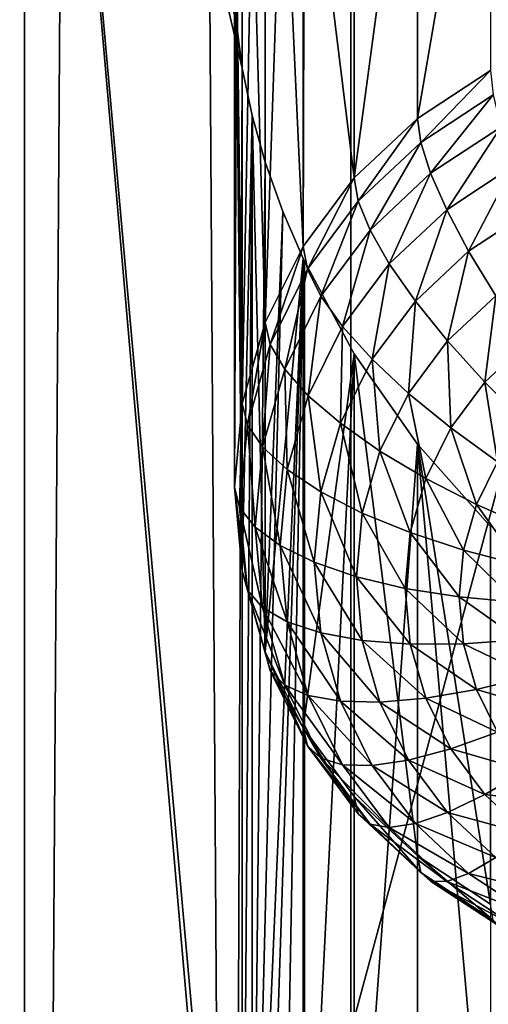
# Model space of a CAD drawing. Extents: x -245 to 25, y -233 to 40.
# Drawn here: x -11 to -10, y -165 to -162 of the extents above; entities that cross this region are included whole.
import ezdxf

# ---------------------------------------------------------------- set-up
doc = ezdxf.new("R2010")
doc.units = 0
doc.layers.add('L2', color=7, linetype='CONTINUOUS')
doc.layers.add('L3', color=7, linetype='CONTINUOUS')

msp = doc.modelspace()

# ---------------------------------------------------------------- linework, layer by layer
at = {"layer": 'L2', "color": 250}
for points in [[(-12, -157.8684, 103.3094), (-12, -172.6685, 108.6962), (-8, -157.8684, 103.3094)], [(-8, -157.8684, 103.3094), (-12, -172.6685, 108.6962), (-12, -187.4687, 114.083)], [(-8, -157.8684, 103.3094), (-12, -187.4687, 114.083), (-8, -217.069, 124.8567)], [(-10.91558, -159.5733, 98.62503), (-11.51392, -173.8248, 105.5193), (-11.51392, -159.0247, 100.1325)], [(-10.91558, -159.5733, 98.62503), (-10.91558, -174.3735, 104.0119), (-11.51392, -173.8248, 105.5193)], [(-10.91558, -159.5733, 98.62503), (-10.3, -162.0415, 98.27603), (-10.2942, -162.1686, 98.31199)], [(-10.91558, -159.5733, 98.62503), (-10.2942, -162.1686, 98.31199), (-10.27721, -162.2993, 98.32945)], [(-10.3, -166.646, 99.95194), (-10.91558, -159.5733, 98.62503), (-10.29415, -166.525, 99.89746)], [(-10.29415, -166.525, 99.89746), (-10.91558, -159.5733, 98.62503), (-10.27721, -162.2993, 98.32945)], [(-10.3, -166.646, 99.95194), (-10.91558, -174.3735, 104.0119), (-10.91558, -159.5733, 98.62503)], [(-9.55, -161.2002, 96.78955), (-9.55, -162.3062, 93.75076), (-9.764181, -162.4471, 93.80205)], [(-9.55, -161.2002, 96.78955), (-9.764181, -162.4471, 93.80205), (-9.764181, -161.2418, 97.11379)], [(-9.764181, -161.2418, 97.11379), (-9.764181, -162.4471, 93.80205), (-9.949067, -162.6209, 93.86529)], [(-9.764181, -161.2418, 97.11379), (-9.949067, -162.6209, 93.86529), (-9.949067, -161.3244, 97.42729)], [(-9.949067, -161.3244, 97.42729), (-9.949067, -162.6209, 93.86529), (-10.09504, -161.4434, 97.70653)], [(-10.09504, -161.4434, 97.70653), (-9.949067, -162.6209, 93.86529), (-10.09904, -162.8221, 93.93854)], [(-10.09504, -161.4434, 97.70653), (-10.09904, -162.8221, 93.93854), (-10.09874, -161.448, 97.7144)], [(-10.09874, -161.448, 97.7144), (-10.09904, -162.8221, 93.93854), (-10.15785, -161.5219, 97.84023)], [(-10.15785, -161.5219, 97.84023), (-10.09904, -162.8221, 93.93854), (-10.20954, -163.0448, 94.01959)], [(-10.15785, -161.5219, 97.84023), (-10.20954, -163.0448, 94.01959), (-10.20954, -161.6104, 97.96069)], [(-10.20954, -161.6104, 97.96069), (-10.20954, -163.0448, 94.01959), (-10.24795, -161.7029, 98.06102)], [(-10.24795, -161.7029, 98.06102), (-10.20954, -163.0448, 94.01959), (-10.27721, -163.2821, 94.10597)], [(-10.24795, -161.7029, 98.06102), (-10.27721, -163.2821, 94.10597), (-10.27721, -161.8098, 98.15127)], [(-10.27721, -161.8098, 98.15127), (-10.27721, -163.2821, 94.10597), (-10.29415, -161.9205, 98.22156)], [(-10.29415, -161.9205, 98.22156), (-10.27721, -163.2821, 94.10597), (-10.3, -163.5269, 94.19505)], [(-10.29415, -161.9205, 98.22156), (-10.3, -163.5269, 94.19505), (-10.3, -162.0415, 98.27603)], [(-10.3, -162.0415, 98.27603), (-10.3, -163.5269, 94.19505), (-10.2942, -162.1686, 98.31199)], [(-10.2942, -162.1686, 98.31199), (-10.3, -163.5269, 94.19505), (-10.27721, -163.7717, 94.28414)], [(-10.2942, -162.1686, 98.31199), (-10.27721, -163.7717, 94.28414), (-10.27721, -162.2993, 98.32945)], [(-10.29415, -166.525, 99.89746), (-10.27721, -162.2993, 98.32945), (-10.27721, -166.4143, 99.82718)], [(-10.27721, -166.4143, 99.82718), (-10.27721, -162.2993, 98.32945), (-10.24811, -162.4385, 98.32901)], [(-10.27721, -162.2993, 98.32945), (-10.27721, -163.7717, 94.28414), (-10.24811, -162.4385, 98.32901)], [(-9.55, -162.3062, 93.75076), (-9.754416, -162.5175, 93.64285), (-9.764181, -162.4471, 93.80205)], [(-9.55, -162.3062, 93.75076), (-9.542404, -162.378, 93.59208), (-9.754416, -162.5175, 93.64285)], [(-9.542404, -162.378, 93.59208), (-9.725417, -162.6075, 93.49646), (-9.754416, -162.5175, 93.64285)], [(-9.542404, -162.378, 93.59208), (-9.519846, -162.4722, 93.44723), (-9.725417, -162.6075, 93.49646)], [(-10.27721, -166.4143, 99.82718), (-10.24811, -162.4385, 98.32901), (-10.24795, -166.3074, 99.73691)], [(-10.24811, -162.4385, 98.32901), (-10.27721, -163.7717, 94.28414), (-10.20954, -164.009, 94.37052)], [(-10.24795, -166.3074, 99.73691), (-10.24811, -162.4385, 98.32901), (-10.20954, -162.5745, 98.31162)], [(-10.24811, -162.4385, 98.32901), (-10.20954, -164.009, 94.37052), (-10.20954, -162.5745, 98.31162)], [(-9.764181, -162.4471, 93.80205), (-9.937429, -162.6894, 93.70545), (-9.949067, -162.6209, 93.86529)], [(-9.764181, -162.4471, 93.80205), (-9.754416, -162.5175, 93.64285), (-9.937429, -162.6894, 93.70545)], [(-9.519846, -162.4722, 93.44723), (-9.678064, -162.7146, 93.36731), (-9.725417, -162.6075, 93.49646)], [(-9.519846, -162.4722, 93.44723), (-9.483012, -162.5862, 93.32059), (-9.678064, -162.7146, 93.36731)], [(-9.754416, -162.5175, 93.64285), (-9.902868, -162.7743, 93.55715), (-9.937429, -162.6894, 93.70545)], [(-9.754416, -162.5175, 93.64285), (-9.725417, -162.6075, 93.49646), (-9.902868, -162.7743, 93.55715)], [(-10.20954, -162.5745, 98.31162), (-10.15789, -162.7197, 98.27625), (-10.24795, -166.3074, 99.73691)], [(-10.20954, -164.009, 94.37052), (-10.15789, -162.7197, 98.27625), (-10.20954, -162.5745, 98.31162)], [(-9.483012, -162.5862, 93.32059), (-9.613798, -162.8354, 93.25933), (-9.678064, -162.7146, 93.36731)], [(-9.483012, -162.5862, 93.32059), (-9.433022, -162.7164, 93.21603), (-9.613798, -162.8354, 93.25933)], [(-9.949067, -162.6209, 93.86529), (-10.08588, -162.8887, 93.77796), (-10.09904, -162.8221, 93.93854)], [(-9.949067, -162.6209, 93.86529), (-9.937429, -162.6894, 93.70545), (-10.08588, -162.8887, 93.77796)], [(-9.725417, -162.6075, 93.49646), (-9.846436, -162.8728, 93.42489), (-9.902868, -162.7743, 93.55715)], [(-9.725417, -162.6075, 93.49646), (-9.678064, -162.7146, 93.36731), (-9.846436, -162.8728, 93.42489)], [(-9.937429, -162.6894, 93.70545), (-10.04681, -162.9674, 93.62746), (-10.08588, -162.8887, 93.77796)], [(-9.937429, -162.6894, 93.70545), (-9.902868, -162.7743, 93.55715), (-10.04681, -162.9674, 93.62746)], [(-10.24795, -166.3074, 99.73691), (-10.15789, -162.7197, 98.27625), (-10.09904, -162.8572, 98.22775)], [(-10.20954, -164.009, 94.37052), (-10.09904, -162.8572, 98.22775), (-10.15789, -162.7197, 98.27625)], [(-9.678064, -162.7146, 93.36731), (-9.769847, -162.982, 93.3127), (-9.846436, -162.8728, 93.42489)], [(-9.678064, -162.7146, 93.36731), (-9.613798, -162.8354, 93.25933), (-9.769847, -162.982, 93.3127)], [(-9.433022, -162.7164, 93.21603), (-9.534569, -162.9663, 93.1758), (-9.613798, -162.8354, 93.25933)], [(-9.902868, -162.7743, 93.55715), (-9.983012, -163.0561, 93.49161), (-10.04681, -162.9674, 93.62746)], [(-9.902868, -162.7743, 93.55715), (-9.846436, -162.8728, 93.42489), (-9.983012, -163.0561, 93.49161)], [(-10.09904, -162.8221, 93.93854), (-10.19526, -163.1091, 93.85819), (-10.20954, -163.0448, 94.01959)], [(-10.09904, -162.8221, 93.93854), (-10.08588, -162.8887, 93.77796), (-10.19526, -163.1091, 93.85819)], [(-10.24795, -166.3074, 99.73691), (-10.09904, -162.8572, 98.22775), (-10.20954, -166.2149, 99.63658)], [(-10.20954, -166.2149, 99.63658), (-10.09904, -162.8572, 98.22775), (-10.15785, -166.1264, 99.51614)], [(-10.09904, -164.2317, 94.45157), (-10.09904, -162.8572, 98.22775), (-10.20954, -164.009, 94.37052)], [(-10.09904, -162.8572, 98.22775), (-10.09874, -166.0525, 99.3903), (-10.15785, -166.1264, 99.51614)], [(-10.09497, -162.8648, 98.22394), (-10.09504, -166.0479, 99.38242), (-10.09904, -162.8572, 98.22775)], [(-10.09904, -162.8572, 98.22775), (-10.09504, -166.0479, 99.38242), (-10.09874, -166.0525, 99.3903)], [(-10.09904, -164.2317, 94.45157), (-10.09497, -162.8648, 98.22394), (-10.09904, -162.8572, 98.22775)], [(-9.613798, -162.8354, 93.25933), (-9.675426, -163.0986, 93.22397), (-9.769847, -162.982, 93.3127)], [(-9.613798, -162.8354, 93.25933), (-9.534569, -162.9663, 93.1758), (-9.675426, -163.0986, 93.22397)], [(-9.949067, -163.1365, 98.08683), (-10.09497, -162.8648, 98.22394), (-10.09904, -164.2317, 94.45157)], [(-9.949067, -163.1365, 98.08683), (-10.09504, -166.0479, 99.38242), (-10.09497, -162.8648, 98.22394)], [(-9.846436, -162.8728, 93.42489), (-9.896426, -163.1519, 93.37453), (-9.983012, -163.0561, 93.49161)], [(-9.846436, -162.8728, 93.42489), (-9.769847, -162.982, 93.3127), (-9.896426, -163.1519, 93.37453)], [(-10.08588, -162.8887, 93.77796), (-10.15287, -163.1812, 93.70525), (-10.19526, -163.1091, 93.85819)], [(-10.08588, -162.8887, 93.77796), (-10.04681, -162.9674, 93.62746), (-10.15287, -163.1812, 93.70525)], [(-10.04681, -162.9674, 93.62746), (-10.08364, -163.2589, 93.56541), (-10.15287, -163.1812, 93.70525)], [(-10.04681, -162.9674, 93.62746), (-9.983012, -163.0561, 93.49161), (-10.08364, -163.2589, 93.56541)], [(-9.534569, -162.9663, 93.1758), (-9.566044, -163.2191, 93.16141), (-9.675426, -163.0986, 93.22397)], [(-9.534569, -162.9663, 93.1758), (-9.442788, -163.1033, 93.11926), (-9.566044, -163.2191, 93.16141)], [(-9.769847, -162.982, 93.3127), (-9.789683, -163.252, 93.27978), (-9.896426, -163.1519, 93.37453)], [(-9.769847, -162.982, 93.3127), (-9.675426, -163.0986, 93.22397), (-9.789683, -163.252, 93.27978)], [(-10.20954, -163.0448, 94.01959), (-10.26225, -163.344, 93.94369), (-10.27721, -163.2821, 94.10597)], [(-10.20954, -163.0448, 94.01959), (-10.19526, -163.1091, 93.85819), (-10.26225, -163.344, 93.94369)], [(-9.983012, -163.0561, 93.49161), (-9.989693, -163.3398, 93.44293), (-10.08364, -163.2589, 93.56541)], [(-9.983012, -163.0561, 93.49161), (-9.896426, -163.1519, 93.37453), (-9.989693, -163.3398, 93.44293)], [(-10.19526, -163.1091, 93.85819), (-10.21782, -163.4089, 93.78815), (-10.26225, -163.344, 93.94369)], [(-10.19526, -163.1091, 93.85819), (-10.15287, -163.1812, 93.70525), (-10.21782, -163.4089, 93.78815)], [(-9.675426, -163.0986, 93.22397), (-9.666026, -163.3532, 93.21025), (-9.789683, -163.252, 93.27978)], [(-9.675426, -163.0986, 93.22397), (-9.566044, -163.2191, 93.16141), (-9.666026, -163.3532, 93.21025)], [(-9.442788, -163.1033, 93.11926), (-9.445025, -163.3397, 93.12692), (-9.566044, -163.2191, 93.16141)], [(-9.949067, -164.4329, 94.52482), (-9.949067, -163.1365, 98.08683), (-10.09904, -164.2317, 94.45157)], [(-9.949067, -163.1365, 98.08683), (-9.949067, -165.9289, 99.10318), (-10.09504, -166.0479, 99.38242)], [(-9.764181, -163.4013, 97.89979), (-9.949067, -165.9289, 99.10318), (-9.949067, -163.1365, 98.08683)], [(-9.764181, -164.6067, 94.58806), (-9.764181, -163.4013, 97.89979), (-9.949067, -163.1365, 98.08683)], [(-9.764181, -164.6067, 94.58806), (-9.949067, -163.1365, 98.08683), (-9.949067, -164.4329, 94.52482)], [(-9.896426, -163.1519, 93.37453), (-9.873869, -163.4216, 93.34153), (-9.989693, -163.3398, 93.44293)], [(-9.896426, -163.1519, 93.37453), (-9.789683, -163.252, 93.27978), (-9.873869, -163.4216, 93.34153)], [(-10.15287, -163.1812, 93.70525), (-10.14527, -163.475, 93.64408), (-10.21782, -163.4089, 93.78815)], [(-10.15287, -163.1812, 93.70525), (-10.08364, -163.2589, 93.56541), (-10.14527, -163.475, 93.64408)], [(-9.566044, -163.2191, 93.16141), (-9.529211, -163.4527, 93.16804), (-9.666026, -163.3532, 93.21025)], [(-9.566044, -163.2191, 93.16141), (-9.445025, -163.3397, 93.12692), (-9.529211, -163.4527, 93.16804)], [(-10.08364, -163.2589, 93.56541), (-10.04681, -163.5402, 93.51584), (-10.14527, -163.475, 93.64408)], [(-10.08364, -163.2589, 93.56541), (-9.989693, -163.3398, 93.44293), (-10.04681, -163.5402, 93.51584)], [(-9.789683, -163.252, 93.27978), (-9.739692, -163.5017, 93.26428), (-9.873869, -163.4216, 93.34153)], [(-9.789683, -163.252, 93.27978), (-9.666026, -163.3532, 93.21025), (-9.739692, -163.5017, 93.26428)], [(-10.27721, -163.2821, 94.10597), (-10.28481, -163.5863, 94.03188), (-10.3, -163.5269, 94.19505)], [(-10.27721, -163.2821, 94.10597), (-10.26225, -163.344, 93.94369), (-10.28481, -163.5863, 94.03188)], [(-10.26225, -163.344, 93.94369), (-10.23969, -163.6439, 93.87366), (-10.28481, -163.5863, 94.03188)], [(-10.26225, -163.344, 93.94369), (-10.21782, -163.4089, 93.78815), (-10.23969, -163.6439, 93.87366)], [(-9.989693, -163.3398, 93.44293), (-9.925426, -163.6024, 93.40734), (-10.04681, -163.5402, 93.51584)], [(-9.989693, -163.3398, 93.44293), (-9.873869, -163.4216, 93.34153), (-9.925426, -163.6024, 93.40734)], [(-9.666026, -163.3532, 93.21025), (-9.59124, -163.5777, 93.21354), (-9.739692, -163.5017, 93.26428)], [(-9.666026, -163.3532, 93.21025), (-9.529211, -163.4527, 93.16804), (-9.59124, -163.5777, 93.21354)], [(-9.764181, -163.4013, 97.89979), (-9.764181, -165.8462, 98.78968), (-9.949067, -165.9289, 99.10318)], [(-9.55, -163.6416, 97.67814), (-9.55, -165.8047, 98.46544), (-9.764181, -163.4013, 97.89979)], [(-9.764181, -163.4013, 97.89979), (-9.55, -165.8047, 98.46544), (-9.764181, -165.8462, 98.78968)], [(-9.55, -164.7476, 94.63935), (-9.55, -163.6416, 97.67814), (-9.764181, -163.4013, 97.89979)], [(-9.55, -164.7476, 94.63935), (-9.764181, -163.4013, 97.89979), (-9.764181, -164.6067, 94.58806)], [(-10.21782, -163.4089, 93.78815), (-10.16603, -163.6979, 93.72521), (-10.23969, -163.6439, 93.87366)], [(-10.21782, -163.4089, 93.78815), (-10.14527, -163.475, 93.64408), (-10.16603, -163.6979, 93.72521)], [(-9.873869, -163.4216, 93.34153), (-9.784807, -163.6599, 93.32187), (-9.925426, -163.6024, 93.40734)], [(-9.873869, -163.4216, 93.34153), (-9.739692, -163.5017, 93.26428), (-9.784807, -163.6599, 93.32187)], [(-9.529211, -163.4527, 93.16804), (-9.433022, -163.6472, 93.19083), (-9.59124, -163.5777, 93.21354)], [(-10.14527, -163.475, 93.64408), (-10.06604, -163.7467, 93.59103), (-10.16603, -163.6979, 93.72521)], [(-10.14527, -163.475, 93.64408), (-10.04681, -163.5402, 93.51584), (-10.06604, -163.7467, 93.59103)], [(-9.739692, -163.5017, 93.26428), (-9.629228, -163.7109, 93.26202), (-9.784807, -163.6599, 93.32187)], [(-9.739692, -163.5017, 93.26428), (-9.59124, -163.5777, 93.21354), (-9.629228, -163.7109, 93.26202)], [(-10.3, -163.5269, 94.19505), (-10.28481, -163.5863, 94.03188), (-10.26225, -163.8286, 94.12006)], [(-10.3, -163.5269, 94.19505), (-10.26225, -163.8286, 94.12006), (-10.27721, -163.7717, 94.28414)], [(-10.04681, -163.5402, 93.51584), (-9.942788, -163.7889, 93.47521), (-10.06604, -163.7467, 93.59103)], [(-10.04681, -163.5402, 93.51584), (-9.925426, -163.6024, 93.40734), (-9.942788, -163.7889, 93.47521)], [(-9.59124, -163.5777, 93.21354), (-9.463414, -163.7538, 93.22963), (-9.629228, -163.7109, 93.26202)], [(-9.59124, -163.5777, 93.21354), (-9.433022, -163.6472, 93.19083), (-9.463414, -163.7538, 93.22963)], [(-10.28481, -163.5863, 94.03188), (-10.23969, -163.6439, 93.87366), (-10.21782, -163.8788, 93.95917)], [(-10.28481, -163.5863, 94.03188), (-10.21782, -163.8788, 93.95917), (-10.26225, -163.8286, 94.12006)], [(-9.925426, -163.6024, 93.40734), (-9.8, -163.8231, 93.38126), (-9.942788, -163.7889, 93.47521)], [(-9.925426, -163.6024, 93.40734), (-9.784807, -163.6599, 93.32187), (-9.8, -163.8231, 93.38126)], [(-10.23969, -163.6439, 93.87366), (-10.16603, -163.6979, 93.72521), (-10.14527, -163.9208, 93.80634)], [(-10.23969, -163.6439, 93.87366), (-10.14527, -163.9208, 93.80634), (-10.21782, -163.8788, 93.95917)], [(-9.784807, -163.6599, 93.32187), (-9.64202, -163.8483, 93.31203), (-9.8, -163.8231, 93.38126)], [(-9.784807, -163.6599, 93.32187), (-9.629228, -163.7109, 93.26202), (-9.64202, -163.8483, 93.31203)], [(-10.16603, -163.6979, 93.72521), (-10.06604, -163.7467, 93.59103), (-10.04681, -163.9533, 93.66623)], [(-10.16603, -163.6979, 93.72521), (-10.04681, -163.9533, 93.66623), (-10.14527, -163.9208, 93.80634)], [(-9.629228, -163.7109, 93.26202), (-9.473648, -163.8637, 93.26964), (-9.64202, -163.8483, 93.31203)], [(-9.629228, -163.7109, 93.26202), (-9.463414, -163.7538, 93.22963), (-9.473648, -163.8637, 93.26964)], [(-10.06604, -163.7467, 93.59103), (-9.942788, -163.7889, 93.47521), (-9.925426, -163.9754, 93.54308)], [(-10.06604, -163.7467, 93.59103), (-9.925426, -163.9754, 93.54308), (-10.04681, -163.9533, 93.66623)], [(-10.27721, -163.7717, 94.28414), (-10.26225, -163.8286, 94.12006), (-10.19526, -164.0635, 94.20557)], [(-10.27721, -163.7717, 94.28414), (-10.19526, -164.0635, 94.20557), (-10.20954, -164.009, 94.37052)], [(-9.942788, -163.7889, 93.47521), (-9.8, -163.8231, 93.38126), (-9.784807, -163.9863, 93.44065)], [(-9.942788, -163.7889, 93.47521), (-9.784807, -163.9863, 93.44065), (-9.925426, -163.9754, 93.54308)], [(-10.26225, -163.8286, 94.12006), (-10.21782, -163.8788, 93.95917), (-10.15287, -164.1066, 94.04208)], [(-10.26225, -163.8286, 94.12006), (-10.15287, -164.1066, 94.04208), (-10.19526, -164.0635, 94.20557)], [(-9.8, -163.8231, 93.38126), (-9.64202, -163.8483, 93.31203), (-9.629228, -163.9857, 93.36204)], [(-9.8, -163.8231, 93.38126), (-9.629228, -163.9857, 93.36204), (-9.784807, -163.9863, 93.44065)], [(-9.64202, -163.8483, 93.31203), (-9.473648, -163.8637, 93.26964), (-9.463414, -163.9736, 93.30965)], [(-9.64202, -163.8483, 93.31203), (-9.463414, -163.9736, 93.30965), (-9.629228, -163.9857, 93.36204)], [(-10.21782, -163.8788, 93.95917), (-10.14527, -163.9208, 93.80634), (-10.08364, -164.1369, 93.885)], [(-10.21782, -163.8788, 93.95917), (-10.08364, -164.1369, 93.885), (-10.15287, -164.1066, 94.04208)], [(-10.14527, -163.9208, 93.80634), (-10.04681, -163.9533, 93.66623), (-9.989693, -164.1536, 93.73913)], [(-10.14527, -163.9208, 93.80634), (-9.989693, -164.1536, 93.73913), (-10.08364, -164.1369, 93.885)], [(-10.04681, -163.9533, 93.66623), (-9.925426, -163.9754, 93.54308), (-9.873869, -164.1562, 93.60889)], [(-10.04681, -163.9533, 93.66623), (-9.873869, -164.1562, 93.60889), (-9.989693, -164.1536, 93.73913)], [(-9.925426, -163.9754, 93.54308), (-9.784807, -163.9863, 93.44065), (-9.739692, -164.1445, 93.49824)], [(-9.925426, -163.9754, 93.54308), (-9.739692, -164.1445, 93.49824), (-9.873869, -164.1562, 93.60889)], [(-9.629228, -163.9857, 93.36204), (-9.463414, -163.9736, 93.30965), (-9.433022, -164.0802, 93.34844)], [(-10.20954, -164.009, 94.37052), (-10.19526, -164.0635, 94.20557), (-10.08588, -164.2839, 94.2858)], [(-10.20954, -164.009, 94.37052), (-10.08588, -164.2839, 94.2858), (-10.09904, -164.2317, 94.45157)], [(-9.784807, -163.9863, 93.44065), (-9.629228, -163.9857, 93.36204), (-9.59124, -164.1189, 93.41053)], [(-9.784807, -163.9863, 93.44065), (-9.59124, -164.1189, 93.41053), (-9.739692, -164.1445, 93.49824)], [(-9.629228, -163.9857, 93.36204), (-9.433022, -164.0802, 93.34844), (-9.59124, -164.1189, 93.41053)], [(-10.19526, -164.0635, 94.20557), (-10.15287, -164.1066, 94.04208), (-10.04681, -164.3203, 94.11986)], [(-10.19526, -164.0635, 94.20557), (-10.04681, -164.3203, 94.11986), (-10.08588, -164.2839, 94.2858)], [(-9.59124, -164.1189, 93.41053), (-9.433022, -164.0802, 93.34844), (-9.383396, -164.1802, 93.38484)], [(-10.15287, -164.1066, 94.04208), (-10.08364, -164.1369, 93.885), (-9.983012, -164.3397, 93.95882)], [(-10.15287, -164.1066, 94.04208), (-9.983012, -164.3397, 93.95882), (-10.04681, -164.3203, 94.11986)], [(-9.739692, -164.1445, 93.49824), (-9.59124, -164.1189, 93.41053), (-9.529211, -164.2439, 93.45603)], [(-9.59124, -164.1189, 93.41053), (-9.383396, -164.1802, 93.38484), (-9.529211, -164.2439, 93.45603)], [(-10.08364, -164.1369, 93.885), (-9.989693, -164.1536, 93.73913), (-9.896426, -164.3416, 93.80754)], [(-10.08364, -164.1369, 93.885), (-9.896426, -164.3416, 93.80754), (-9.983012, -164.3397, 93.95882)], [(-9.989693, -164.1536, 93.73913), (-9.873869, -164.1562, 93.60889), (-9.789683, -164.3258, 93.67064)], [(-9.989693, -164.1536, 93.73913), (-9.789683, -164.3258, 93.67064), (-9.896426, -164.3416, 93.80754)], [(-9.873869, -164.1562, 93.60889), (-9.739692, -164.1445, 93.49824), (-9.666026, -164.2929, 93.55227)], [(-9.739692, -164.1445, 93.49824), (-9.529211, -164.2439, 93.45603), (-9.666026, -164.2929, 93.55227)], [(-9.873869, -164.1562, 93.60889), (-9.666026, -164.2929, 93.55227), (-9.789683, -164.3258, 93.67064)], [(-10.09904, -164.2317, 94.45157), (-10.08588, -164.2839, 94.2858), (-9.937429, -164.4831, 94.35831)], [(-10.09904, -164.2317, 94.45157), (-9.937429, -164.4831, 94.35831), (-9.949067, -164.4329, 94.52482)], [(-9.666026, -164.2929, 93.55227), (-9.529211, -164.2439, 93.45603), (-9.445025, -164.3569, 93.49715)], [(-10.08588, -164.2839, 94.2858), (-10.04681, -164.3203, 94.11986), (-9.902868, -164.5135, 94.19017)], [(-10.08588, -164.2839, 94.2858), (-9.902868, -164.5135, 94.19017), (-9.937429, -164.4831, 94.35831)], [(-9.789683, -164.3258, 93.67064), (-9.666026, -164.2929, 93.55227), (-9.566044, -164.4271, 93.60111)], [(-9.666026, -164.2929, 93.55227), (-9.445025, -164.3569, 93.49715), (-9.566044, -164.4271, 93.60111)], [(-10.04681, -164.3203, 94.11986), (-9.983012, -164.3397, 93.95882), (-9.846436, -164.523, 94.02552)], [(-10.04681, -164.3203, 94.11986), (-9.846436, -164.523, 94.02552), (-9.902868, -164.5135, 94.19017)], [(-9.896426, -164.3416, 93.80754), (-9.789683, -164.3258, 93.67064), (-9.675426, -164.4792, 93.72645)], [(-9.789683, -164.3258, 93.67064), (-9.566044, -164.4271, 93.60111), (-9.675426, -164.4792, 93.72645)], [(-9.983012, -164.3397, 93.95882), (-9.896426, -164.3416, 93.80754), (-9.769847, -164.5115, 93.86937)], [(-9.983012, -164.3397, 93.95882), (-9.769847, -164.5115, 93.86937), (-9.846436, -164.523, 94.02552)], [(-9.896426, -164.3416, 93.80754), (-9.675426, -164.4792, 93.72645), (-9.769847, -164.5115, 93.86937)], [(-9.566044, -164.4271, 93.60111), (-9.445025, -164.3569, 93.49715), (-9.34124, -164.4544, 93.53264)], [(-9.949067, -164.4329, 94.52482), (-9.937429, -164.4831, 94.35831), (-9.754416, -164.6551, 94.4209)], [(-9.949067, -164.4329, 94.52482), (-9.754416, -164.6551, 94.4209), (-9.764181, -164.6067, 94.58806)], [(-9.675426, -164.4792, 93.72645), (-9.566044, -164.4271, 93.60111), (-9.442788, -164.5429, 93.64326)], [(-9.566044, -164.4271, 93.60111), (-9.34124, -164.4544, 93.53264), (-9.442788, -164.5429, 93.64326)], [(-9.937429, -164.4831, 94.35831), (-9.902868, -164.5135, 94.19017), (-9.725417, -164.6802, 94.25087)], [(-9.937429, -164.4831, 94.35831), (-9.725417, -164.6802, 94.25087), (-9.754416, -164.6551, 94.4209)], [(-9.769847, -164.5115, 93.86937), (-9.675426, -164.4792, 93.72645), (-9.534569, -164.6115, 93.77462)], [(-9.675426, -164.4792, 93.72645), (-9.442788, -164.5429, 93.64326), (-9.534569, -164.6115, 93.77462)], [(-9.902868, -164.5135, 94.19017), (-9.846436, -164.523, 94.02552), (-9.678064, -164.6812, 94.08312)], [(-9.902868, -164.5135, 94.19017), (-9.678064, -164.6812, 94.08312), (-9.725417, -164.6802, 94.25087)], [(-9.846436, -164.523, 94.02552), (-9.769847, -164.5115, 93.86937), (-9.613798, -164.6581, 93.92274)], [(-9.846436, -164.523, 94.02552), (-9.613798, -164.6581, 93.92274), (-9.678064, -164.6812, 94.08312)], [(-9.769847, -164.5115, 93.86937), (-9.534569, -164.6115, 93.77462), (-9.613798, -164.6581, 93.92274)], [(-9.764181, -164.6067, 94.58806), (-9.754416, -164.6551, 94.4209), (-9.542404, -164.7946, 94.47168)], [(-9.764181, -164.6067, 94.58806), (-9.542404, -164.7946, 94.47168), (-9.55, -164.7476, 94.63935)], [(-9.613798, -164.6581, 93.92274), (-9.534569, -164.6115, 93.77462), (-9.371393, -164.7189, 93.8137)], [(-9.754416, -164.6551, 94.4209), (-9.725417, -164.6802, 94.25087), (-9.519846, -164.8155, 94.3001)], [(-9.754416, -164.6551, 94.4209), (-9.519846, -164.8155, 94.3001), (-9.542404, -164.7946, 94.47168)], [(-9.678064, -164.6812, 94.08312), (-9.613798, -164.6581, 93.92274), (-9.433022, -164.777, 93.96603)], [(-9.613798, -164.6581, 93.92274), (-9.371393, -164.7189, 93.8137), (-9.433022, -164.777, 93.96603)], [(-9.725417, -164.6802, 94.25087), (-9.678064, -164.6812, 94.08312), (-9.483012, -164.8096, 94.12982)], [(-9.725417, -164.6802, 94.25087), (-9.483012, -164.8096, 94.12982), (-9.519846, -164.8155, 94.3001)], [(-9.678064, -164.6812, 94.08312), (-9.433022, -164.777, 93.96603), (-9.483012, -164.8096, 94.12982)]]:
    msp.add_3dface(points, dxfattribs=at)
at = {"layer": 'L3', "color": 7}
for points in [[(-9.958577, -25.05087, 63.8603), (-8.356239, -225.2212, 138.4215), (-8.356239, -24.50284, 65.366)], [(-11.25833, -25.68574, 62.116), (-9.958577, -225.7692, 136.9158), (-9.958577, -25.05087, 63.8603)], [(-9.958577, -25.05087, 63.8603), (-9.958577, -225.7692, 136.9158), (-8.356239, -225.2212, 138.4215)], [(-11.25833, -25.68574, 62.116), (-11.25833, -226.4041, 135.1715), (-9.958577, -225.7692, 136.9158)], [(-9.958577, -30.76687, 48.1557), (-11.25833, -230.8503, 122.9555), (-11.25833, -30.132, 49.9)], [(-9.958577, -30.76687, 48.1557), (-9.958577, -231.4852, 121.2112), (-11.25833, -230.8503, 122.9555)], [(-8.356239, -31.31491, 46.65), (-9.958577, -231.4852, 121.2112), (-9.958577, -30.76687, 48.1557)], [(-8.356239, -31.31491, 46.65), (-8.356239, -232.0333, 119.7055), (-9.958577, -231.4852, 121.2112)]]:
    msp.add_3dface(points, dxfattribs=at)

doc.saveas('drawing.dxf')
